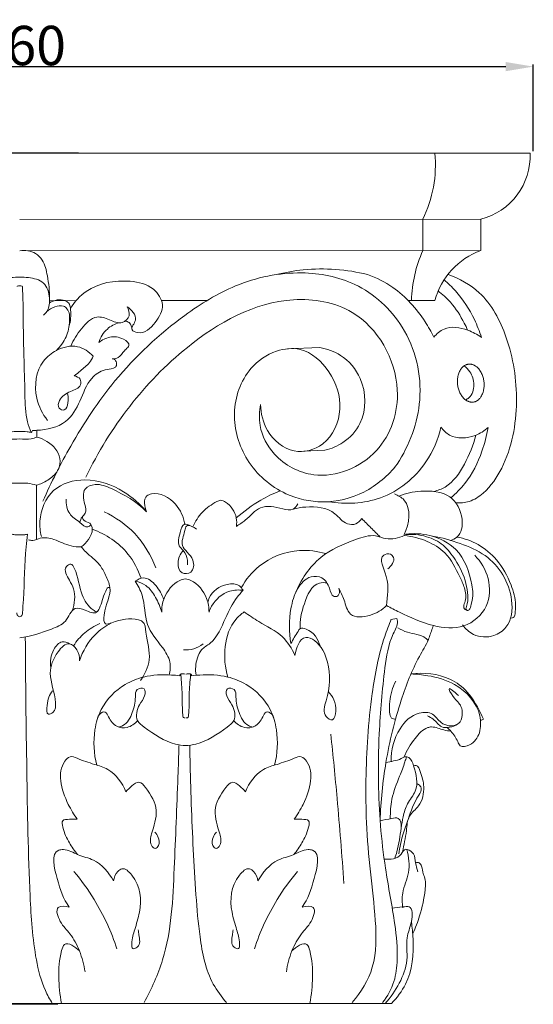
# Model space of a CAD drawing. Units: millimetres. Extents: x 0 to 1100, y 23 to 3561.
# Drawn here: x 758 to 888, y 2889 to 3139 of the extents above; entities that cross this region are included whole.
import ezdxf

# ---------------------------------------------------------------- set-up
doc = ezdxf.new("R2010")
doc.units = ezdxf.units.MM
doc.header["$MEASUREMENT"] = 0
doc.layers.get('0').update_dxf_attribs({"lineweight": 5})
doc.styles.add('Arial', font='arial.ttf')
doc.dimstyles.new('Dimension Style 01', dxfattribs={"dimtxt": 10, "dimasz": 7, "dimexe": 0.5, "dimexo": 0.5, "dimgap": 0.25, "dimtad": 1, "dimtoh": 1, "dimdec": 0, "dimzin": 1, "dimdsep": 46, "dimtxsty": 'Arial', "dimcen": 0.5, "dimazin": 0, "dimtfac": 1, "dimtdec": 4, "dimtix": 1, "dimtmove": 1, "dimatfit": 3, "dimfxl": 1, "dimtolj": 1, "dimtzin": 1, "dimarcsym": 0})

# ---------------------------------------------------------------- blocks, each defined once
blk = doc.blocks.new('*D26')
at = {"color": 0, "lineweight": -2, "transparency": 16777216}
for p, q in [((772.71, 3105.42), (607.19, 3105.42)), ((607.69, 3098.42), (607.69, 2896.23)), ((767.43, 2889.23), (607.19, 2889.23))]:
    blk.add_line(p, q, dxfattribs=at)
at = {"color": 0, "transparency": 16777216}
for points in [[(606.52, 3098.42), (608.85, 3098.42), (607.69, 3105.42)], [(606.52, 2896.23), (608.85, 2896.23), (607.69, 2889.23)]]:
    blk.add_solid(points, dxfattribs=at)
at = {"layer": 'Defpoints', "color": 0, "transparency": 16777216}
for p in [(773.21, 3105.42), (607.69, 2889.23), (767.93, 2889.23)]:
    blk.add_point(p, dxfattribs=at)
at = {"color": 0, "transparency": 16777216, "insert": (602.33, 2997.32), "char_height": 10, "attachment_point": 5, "rotation": 90, "style": 'Arial'}
blk.add_mtext('\\A1;216', dxfattribs=at)
blk = doc.blocks.new('*D27')
at = {"color": 0, "lineweight": -2, "transparency": 16777216}
for p, q in [((628.06, 3105.94), (628.06, 3127.91)), ((635.06, 3127.41), (881.27, 3127.41)), ((888.27, 3105.94), (888.27, 3127.91))]:
    blk.add_line(p, q, dxfattribs=at)
at = {"color": 0, "transparency": 16777216}
for points in [[(635.06, 3128.58), (635.06, 3126.25), (628.06, 3127.41)], [(881.27, 3128.58), (881.27, 3126.25), (888.27, 3127.41)]]:
    blk.add_solid(points, dxfattribs=at)
at = {"layer": 'Defpoints', "color": 0, "transparency": 16777216}
for p in [(888.27, 3127.41), (628.06, 3105.44), (888.27, 3105.44)]:
    blk.add_point(p, dxfattribs=at)
at = {"color": 0, "transparency": 16777216, "insert": (758.17, 3132.77), "char_height": 10, "attachment_point": 5, "style": 'Arial'}
blk.add_mtext('\\A1;260', dxfattribs=at)
blk = doc.blocks.new('KL-012_216_260')
for p, q in [((0, 215.94), (129.71, 216)), ((117.13, 199.21), (0, 199.16)), ((102.42, 199.2), (102.42, 191.26)), ((117.14, 199.2), (117.14, 191.26)), ((0, 191.21), (117.14, 191.26)), ((14.33, 178.52), (7.59, 178.5)), ((47.57, 178.53), (36.03, 178.52)), ((105.49, 178.56), (98.73, 178.54)), ((68.02, 166.29), (76.24, 166.58)), ((4.37, 143.84), (4.35, 145.58)), ((77.57, 140.51), (72.23, 140.26)), ((4.26, 131.61), (4.26, 117.84)), ((94.31, 97.56), (95.86, 97.75)), ((0, 0), (-94.44, 0)), ((0, 0), (94.44, 0))]:
    blk.add_line(p, q)
for centre, radius, start, end in [((74.93, 212.88), 30.7, 333.5436, 5.8221), ((113.11, 215.32), 16.61, 284.0344, 2.3323), ((133.65, 177.48), 34.13, 156.1759, 178.176), ((123.78, 173.48), 18.99, 110.4775, 164.4567)]:
    blk.add_arc(centre, radius, start, end)
for points, knots in [([(7.57, 179.02), (7.64, 180.96), (7.21, 184.28), (6.26, 188.42), (3.73, 191.13), (1.34, 191.41), (0, 191.21)], [0, 0, 0, 0, 3.365577, 5.795226, 7.179662, 9.532039, 9.532039, 9.532039, 9.532039]), ([(5.9, 127.55), (7.99, 132.36), (13.39, 142.98), (24.45, 159.8), (39.07, 173.37), (55.13, 183.41), (70.52, 186.61), (86.42, 183.56), (99.25, 171.96), (103.55, 153.71), (99.04, 141.82), (95.91, 136.97)], [0, 0, 0, 0, 9.078712, 20.63341, 34.721085, 43.301777, 53.215763, 61.198589, 70.538457, 81.528573, 91.544889, 91.544889, 91.544889, 91.544889]), ([(65.2, 185.13), (67.45, 185.7), (75.12, 187.08), (83.08, 186.45), (88.37, 185.15)], [0, 0, 0, 0, 4.027132, 13.479568, 13.479568, 13.479568, 13.479568]), ([(88.37, 185.15), (90.64, 184.33), (96.46, 181.46), (101.84, 175.34), (104.58, 170.59), (105.24, 169.24)], [0, 0, 0, 0, 4.177945, 11.098803, 13.697289, 13.697289, 13.697289, 13.697289]), ([(108.87, 185.19), (111.73, 184.14), (118.49, 180.4), (124.76, 168.33), (127.18, 152.72), (124.59, 138.47), (118.98, 130.22), (114.53, 127.25), (111.9, 127.1), (110.75, 127.22)], [0, 0, 0, 0, 5.286738, 12.883587, 22.520865, 32.486422, 37.07537, 39.472202, 41.471558, 41.471558, 41.471558, 41.471558]), ([(0, 184.45), (-0.74, 184.5), (-2.79, 184.38), (-6.58, 183.52), (-7.81, 179.41), (-7.48, 176.35), (-6.41, 175.16), (-6.06, 174.86)], [0, 0, 0, 0, 1.282175, 3.62955, 6.036983, 7.911746, 8.716563, 8.716563, 8.716563, 8.716563]), ([(0, 184.45), (0.74, 184.5), (2.79, 184.38), (6.58, 183.52), (7.81, 179.41), (7.48, 176.35), (6.41, 175.16), (6.06, 174.86)], [0, 0, 0, 0, 1.282175, 3.62955, 6.036983, 7.911746, 8.716563, 8.716563, 8.716563, 8.716563]), ([(12.88, 176.59), (13.95, 178.23), (17.94, 182.68), (26.35, 184.14), (33.84, 182.43), (37.18, 177.35), (34.58, 172.77), (31.4, 169.65), (27.7, 171.17), (30.62, 174.16), (28.35, 176.17), (27.29, 176.97)], [0, 0, 0, 0, 3.404447, 9.991899, 13.621059, 16.251291, 19.038698, 22.05937, 22.93158, 24.453854, 26.753266, 26.753266, 26.753266, 26.753266]), ([(117.32, 169.19), (116.83, 170.73), (115.16, 174.95), (111.91, 179.95), (108.84, 182.93), (107.81, 183.81)], [0, 0, 0, 0, 2.810259, 7.842993, 10.194408, 10.194408, 10.194408, 10.194408]), ([(-0.63, 182.14), (-0.62, 182.15), (-0.47, 182.31), (-0.2, 182.35), (0, 182.31)], [0, 0, 0, 0, 0.0232102, 0.3824218, 0.3824218, 0.3824218, 0.3824218]), ([(0.63, 182.14), (0.62, 182.15), (0.47, 182.31), (0.2, 182.35), (0, 182.31)], [0, 0, 0, 0, 0.0232102, 0.3824218, 0.3824218, 0.3824218, 0.3824218]), ([(2.89, 145.02), (2.52, 145.89), (1.4, 149.03), (1.35, 155.65), (1.06, 163.63), (0.9, 171.99), (0.88, 177.87), (0.72, 181.31), (0.68, 182.07)], [0, 0, 0, 0, 1.642374, 5.725782, 11.317798, 15.560754, 20.20388, 21.522391, 21.522391, 21.522391, 21.522391]), ([(106.28, 181.04), (107.42, 180.16), (110.07, 177.73), (112.36, 174.12), (113.55, 171.62), (113.81, 171.02)], [0, 0, 0, 0, 2.505414, 6.182196, 7.312636, 7.312636, 7.312636, 7.312636]), ([(12.54, 172.01), (12.99, 173.32), (13.06, 175.32), (12.73, 177.89), (10.63, 179.09), (8.71, 178.66), (7.57, 177.96)], [0, 0, 0, 0, 2.411507, 3.517808, 4.080058, 6.391603, 6.391603, 6.391603, 6.391603]), ([(61.19, 152.15), (60.85, 150.41), (60.67, 145.79), (64.7, 138.09), (76.36, 131.87), (92.56, 138.59), (98.75, 158.13), (88.03, 176.83), (64.32, 180.8), (43.88, 169.26), (27.34, 152.11), (19.85, 140.02), (16.81, 133.65)], [0, 0, 0, 0, 3.085285, 7.789298, 14.300542, 24.156694, 33.596407, 46.76813, 55.571816, 72.644326, 84.753732, 96.99841, 96.99841, 96.99841, 96.99841]), ([(6.81, 175.67), (7.4, 176.25), (8.76, 177.05), (10.87, 177.46), (12.65, 176.04), (12.82, 172.96), (12.03, 169.23), (10.35, 166.86), (9.34, 165.87)], [0, 0, 0, 0, 1.455205, 2.717132, 3.354924, 5.163668, 7.558437, 10.009481, 10.009481, 10.009481, 10.009481]), ([(27.29, 176.97), (27.69, 176.3), (28.29, 174.56), (25.81, 172.24), (22.84, 173.74), (18.97, 175.03), (15.4, 171.27), (13.62, 168.56), (13, 166.94)], [0, 0, 0, 0, 1.350519, 2.75803, 4.69018, 6.5585, 9.402101, 12.403977, 12.403977, 12.403977, 12.403977]), ([(25.23, 172.88), (24.16, 172.57), (21.85, 171.43), (20.52, 169.16), (20.1, 167.88)], [0, 0, 0, 0, 1.93902, 4.283444, 4.283444, 4.283444, 4.283444]), ([(28.56, 171.1), (28.53, 171.76), (28.17, 172.92), (27.14, 173.27), (26.79, 173.32)], [0, 0, 0, 0, 1.146885, 1.764731, 1.764731, 1.764731, 1.764731]), ([(105.24, 169.24), (105.94, 170.1), (108.44, 172.32), (113.36, 171.45), (116.28, 169.96), (117.32, 169.19)], [0, 0, 0, 0, 1.909552, 5.418553, 7.6638, 7.6638, 7.6638, 7.6638]), ([(20.1, 167.88), (20.9, 168.54), (23.05, 169.56), (25.8, 169.31), (28.13, 167.59), (27.34, 166.43), (26.28, 165.61), (25.38, 163.97), (24, 163.73), (23.48, 163.71)], [0, 0, 0, 0, 1.8028, 3.831704, 5.045163, 5.369653, 6.067663, 7.42923, 8.327048, 8.327048, 8.327048, 8.327048]), ([(9.34, 165.87), (8.1, 165.18), (4.32, 162.27), (3.33, 154.54), (5.79, 149.74), (7.08, 148.08)], [0, 0, 0, 0, 2.46025, 7.973971, 11.625965, 11.625965, 11.625965, 11.625965]), ([(9.34, 165.87), (10.96, 166.71), (14.61, 167.63), (17.6, 165.52), (18.66, 164.39)], [0, 0, 0, 0, 3.155667, 5.827605, 5.827605, 5.827605, 5.827605]), ([(95.91, 136.97), (93.65, 134.08), (87.94, 129.15), (77.38, 126.63), (66.2, 129.09), (56.97, 137.23), (53.25, 149.82), (57.03, 160.86), (64.43, 166.04), (72.59, 166.92), (79.48, 160.63), (82.6, 151.07), (78.59, 141.53), (69.06, 139.05), (62.51, 144.74), (61.25, 149.88), (61.19, 152.15)], [0, 0, 0, 0, 6.369274, 12.586054, 18.120202, 25.648418, 32.732289, 39.724994, 44.271354, 47.75315, 53.108132, 58.799577, 64.489926, 68.822364, 73.735088, 77.684359, 77.684359, 77.684359, 77.684359]), ([(76.24, 166.58), (78.09, 166.28), (82.43, 164.73), (88.05, 158.11), (88.19, 148.29), (82.77, 142.44), (79.18, 140.9), (77.57, 140.51)], [0, 0, 0, 0, 3.252113, 7.733213, 14.302221, 18.065628, 20.938254, 20.938254, 20.938254, 20.938254]), ([(23.88, 163.74), (24.13, 163.57), (24.64, 163.03), (24.71, 161.8), (23.37, 161.08), (21.04, 161.06), (17.25, 158.42), (15.55, 153.01), (11.97, 146.75), (6.5, 145.64), (3.59, 145.54), (3.21, 145.55)], [0, 0, 0, 0, 0.526608, 1.259677, 1.710611, 2.962507, 5.280599, 9.023875, 12.698657, 17.11665, 17.770279, 17.770279, 17.770279, 17.770279]), ([(18.66, 164.39), (18.4, 163.82), (17.59, 162.35), (15.67, 160.95), (14.4, 159.83), (13.88, 159.4)], [0, 0, 0, 0, 1.083382, 2.866397, 4.034084, 4.034084, 4.034084, 4.034084]), ([(112.93, 161.96), (113.47, 161.54), (114.78, 160.17), (115.79, 157.2), (114.93, 154.22), (113.57, 153.46), (113.25, 153.33)], [0, 0, 0, 0, 1.196712, 3.21087, 5.240248, 5.838139, 5.838139, 5.838139, 5.838139]), ([(13.88, 159.4), (14.43, 159.3), (15.57, 158.82), (15.62, 156.37), (12.58, 155.42), (10.12, 154), (9.52, 151.14), (11.79, 150.34), (12.31, 152.79), (12.36, 154.07), (12.18, 154.81)], [0, 0, 0, 0, 0.979259, 1.793911, 3.538592, 5.651099, 6.770828, 7.546279, 8.69056, 10.009934, 10.009934, 10.009934, 10.009934]), ([(0, 145.27), (-0.63, 145.29), (-1.6, 145.25), (-2.55, 145.09), (-2.89, 145.02)], [0, 0, 0, 0, 1.085603, 1.677514, 1.677514, 1.677514, 1.677514]), ([(0, 145.27), (0.63, 145.29), (1.6, 145.25), (2.55, 145.09), (2.89, 145.02)], [0, 0, 0, 0, 1.085603, 1.677514, 1.677514, 1.677514, 1.677514]), ([(2.89, 145.02), (2.96, 145.05), (3.15, 145.17), (3.21, 145.41), (3.21, 145.55)], [0, 0, 0, 0, 0.1351685, 0.3761656, 0.3761656, 0.3761656, 0.3761656]), ([(107.04, 146.39), (106.3, 143.26), (103.09, 135.62), (92.63, 127.13), (82.81, 126.72), (78.46, 127.45)], [0, 0, 0, 0, 5.573093, 14.0714, 21.715417, 21.715417, 21.715417, 21.715417]), ([(119.03, 146.32), (118.07, 145.44), (115.13, 143.59), (109.97, 143.26), (107.63, 145.59), (107.04, 146.39)], [0, 0, 0, 0, 2.243471, 6.00158, 7.712208, 7.712208, 7.712208, 7.712208]), ([(109.52, 128.47), (110.84, 129.54), (114.29, 132.94), (117.34, 139.26), (118.68, 144.26), (119.03, 146.32)], [0, 0, 0, 0, 2.950075, 8.301588, 11.912742, 11.912742, 11.912742, 11.912742]), ([(-4.37, 143.84), (-3.91, 143.66), (-2.49, 143.24), (-0.97, 143.25), (0, 143.42)], [0, 0, 0, 0, 0.850624, 2.557169, 2.557169, 2.557169, 2.557169]), ([(4.37, 143.84), (3.91, 143.66), (2.49, 143.24), (0.97, 143.25), (0, 143.42)], [0, 0, 0, 0, 0.850624, 2.557169, 2.557169, 2.557169, 2.557169]), ([(4.26, 131.61), (5.26, 131.9), (7.26, 132.87), (9.72, 134.87), (10.54, 137.84), (9.54, 140.73), (7.2, 142.78), (5.26, 143.61), (4.37, 143.84)], [0, 0, 0, 0, 1.817041, 3.8388, 5.26001, 6.866817, 8.865322, 10.471684, 10.471684, 10.471684, 10.471684]), ([(115.87, 144.34), (115.3, 141.77), (113.27, 137.05), (109.66, 131.52), (106.21, 130.3), (105.21, 130.06)], [0, 0, 0, 0, 4.559541, 8.957326, 10.742027, 10.742027, 10.742027, 10.742027]), ([(32.22, 124.91), (30.59, 126.89), (25.98, 130.87), (17.35, 134.01), (7.69, 131.3), (4.76, 124.02), (5.2, 119.89), (5.51, 118.64)], [0, 0, 0, 0, 4.443815, 10.392083, 15.260553, 20.179829, 22.419302, 22.419302, 22.419302, 22.419302]), ([(0, 132.12), (-0.68, 132.19), (-2.13, 132.19), (-3.54, 131.86), (-4.26, 131.61)], [0, 0, 0, 0, 1.180708, 2.494789, 2.494789, 2.494789, 2.494789]), ([(0, 132.12), (0.68, 132.19), (2.13, 132.19), (3.54, 131.86), (4.26, 131.61)], [0, 0, 0, 0, 1.180708, 2.494789, 2.494789, 2.494789, 2.494789]), ([(15.29, 122.17), (15.41, 122.65), (15.68, 123.56), (17.07, 124.72), (16.37, 127.34), (15.68, 130.82), (19.81, 132.29), (25.32, 129.96), (29.75, 127.46), (32.22, 124.91)], [0, 0, 0, 0, 0.866115, 1.598485, 2.878336, 5.135719, 6.752479, 9.209527, 15.366936, 15.366936, 15.366936, 15.366936]), ([(55.03, 123.32), (56.95, 125.01), (60.48, 127.58), (64.37, 129.49), (66.01, 130.16)], [0, 0, 0, 0, 4.429982, 7.502089, 7.502089, 7.502089, 7.502089]), ([(96.39, 128.86), (98.13, 129.57), (102.39, 130.46), (109.66, 129.88), (112.98, 123.8), (112.18, 118.74), (110.04, 117.8), (109.44, 117.63)], [0, 0, 0, 0, 3.253599, 7.615988, 11.328206, 14.066131, 15.145263, 15.145263, 15.145263, 15.145263]), ([(11.78, 128.11), (11.75, 126.84), (12.23, 124.1), (14.97, 122.67), (16.86, 120.58), (17.89, 121.32), (18.13, 121.56)], [0, 0, 0, 0, 2.197017, 4.182531, 5.506603, 6.084797, 6.084797, 6.084797, 6.084797]), ([(41.97, 121.72), (41.64, 123.56), (39.97, 127.4), (35.29, 130.12), (31.26, 128.7), (31.67, 126.13), (32.22, 124.91)], [0, 0, 0, 0, 3.231679, 7.085816, 7.79312, 10.115782, 10.115782, 10.115782, 10.115782]), ([(44.03, 121.05), (44.61, 122.42), (46.26, 125.06), (48.98, 126.94), (51.16, 128), (53.47, 126.77), (55.17, 124.27), (55.16, 121.88), (55.05, 121.17)], [0, 0, 0, 0, 2.571578, 5.207442, 5.779274, 6.553118, 9.358418, 10.599813, 10.599813, 10.599813, 10.599813]), ([(95.2, 129.42), (96.09, 129.07), (99.8, 127.12), (98.95, 121.77), (97.72, 119.11)], [0, 0, 0, 0, 1.665074, 6.742799, 6.742799, 6.742799, 6.742799]), ([(55.05, 121.17), (55.82, 121.68), (58, 123.02), (61.04, 126.94), (65.75, 125.96), (69.36, 125), (70.41, 126.35), (70.68, 126.88)], [0, 0, 0, 0, 1.605019, 4.475697, 7.731622, 9.268144, 10.30866, 10.30866, 10.30866, 10.30866]), ([(69.47, 125.55), (70.51, 125.85), (74.05, 126.41), (79.61, 125.83), (82.42, 121.65), (85.47, 121.55), (86.54, 122.59), (86.91, 123.14)], [0, 0, 0, 0, 1.878517, 6.276123, 8.62168, 9.866982, 11.014426, 11.014426, 11.014426, 11.014426]), ([(15.64, 115.96), (16.35, 116.46), (17.57, 117.8), (18.79, 120.01), (17.98, 122.24), (16.31, 122.4), (15.94, 123.27), (15.85, 123.56)], [0, 0, 0, 0, 1.510603, 3.13559, 4.082534, 5.065902, 5.588365, 5.588365, 5.588365, 5.588365]), ([(21.45, 124.85), (24.33, 123.51), (29.9, 119.67), (33.37, 113.84), (34.57, 110.66)], [0, 0, 0, 0, 5.506144, 11.399852, 11.399852, 11.399852, 11.399852]), ([(86.91, 123.14), (87.69, 122.37), (89.26, 120.81), (90.84, 119.24), (91.63, 118.45)], [0, 0, 0, 0, 1.90447, 3.848414, 3.848414, 3.848414, 3.848414]), ([(30.83, 107.99), (30.07, 110.2), (27.25, 115.66), (21.9, 119.18), (18.45, 120.46)], [0, 0, 0, 0, 4.040832, 10.421826, 10.421826, 10.421826, 10.421826]), ([(43.42, 121.31), (42.96, 121.59), (41.36, 122.18), (40.7, 119.12), (39.88, 116.64), (41.87, 114.8), (42.71, 113.13), (42.66, 111.83), (42.6, 111.45)], [0, 0, 0, 0, 0.93099, 2.270411, 4.249064, 5.135923, 6.69099, 7.349286, 7.349286, 7.349286, 7.349286]), ([(41.51, 115.04), (40.78, 114.18), (39.89, 112.27), (40.73, 108.91), (44.21, 109.27), (44.52, 113.55), (40.32, 115.85), (41.82, 119.1), (42.29, 122.05), (44.22, 121.04), (44.9, 120.48)], [0, 0, 0, 0, 1.961105, 3.535101, 4.795146, 6.551351, 9.215769, 11.40068, 12.122673, 13.645501, 13.645501, 13.645501, 13.645501]), ([(0, 119.03), (-0.34, 119), (-1, 119), (-1.65, 119.12), (-1.95, 119.19)], [0, 0, 0, 0, 0.59722, 1.137033, 1.137033, 1.137033, 1.137033]), ([(0, 119.03), (0.34, 119), (1, 119), (1.65, 119.12), (1.95, 119.19)], [0, 0, 0, 0, 0.59722, 1.137033, 1.137033, 1.137033, 1.137033]), ([(1.95, 119.19), (1.83, 118.13), (1.23, 112.62), (1.22, 105.95), (0.78, 100.37), (0.69, 99.25)], [0, 0, 0, 0, 1.856021, 9.599016, 11.551197, 11.551197, 11.551197, 11.551197]), ([(2.2, 117.74), (2.56, 117.65), (3.62, 117.48), (5.66, 118.57), (9.2, 117.95), (12.31, 116.12), (14.78, 115.97), (15.64, 115.96)], [0, 0, 0, 0, 0.651206, 1.795863, 3.811022, 6.509604, 8.001583, 8.001583, 8.001583, 8.001583]), ([(97.7, 118.82), (96.26, 118.21), (93.65, 117.55), (89.69, 119.34), (83.72, 117.29), (75.56, 113.95), (71.41, 107.55), (70, 104.06)], [0, 0, 0, 0, 2.708195, 4.290072, 7.237177, 13.016469, 19.545604, 19.545604, 19.545604, 19.545604]), ([(97.7, 118.82), (99.69, 118.65), (103.4, 117.69), (108.91, 114.47), (111.2, 109.57), (113.2, 105.55), (113.54, 102.78), (112.76, 101.12), (112.93, 100.05), (113.57, 99.84), (113.9, 99.82)], [0, 0, 0, 0, 3.469284, 6.567242, 10.705159, 12.475755, 14.425871, 15.228033, 15.585314, 16.165551, 16.165551, 16.165551, 16.165551]), ([(98.08, 119.19), (100.11, 119.45), (104.73, 119.22), (112.22, 115.51), (114.54, 108.83), (115.24, 104.06), (114.9, 102.01), (114.57, 100.56), (114.13, 99.86), (113.63, 99.73), (113.27, 100.26), (113.86, 101.54), (113.9, 103.72), (113.31, 107.9), (111.1, 112.27), (107.83, 116.65), (103.21, 118.97), (99.71, 119.25), (97.87, 119.05)], [0, 0, 0, 0, 3.54344, 7.898605, 13.590587, 14.853671, 16.234301, 17.181485, 17.389326, 17.654508, 17.912886, 18.299612, 19.938274, 21.688602, 25.556514, 28.296663, 31.015747, 34.226291, 34.226291, 34.226291, 34.226291]), ([(104.9, 118.73), (107.28, 118.31), (111.87, 116.97), (120.44, 113.41), (125.81, 104.84), (124.85, 95.99), (120.17, 92.8), (115.55, 93.08), (113.26, 95.15), (112.53, 96.13)], [0, 0, 0, 0, 4.192556, 8.269033, 15.877059, 19.942334, 22.097037, 25.077589, 27.20013, 27.20013, 27.20013, 27.20013]), ([(111.11, 118.46), (112.97, 118.12), (116.76, 116.82), (121.75, 112.6), (124.78, 107.08), (126.17, 102.17), (125.91, 99.53), (125.79, 98.23), (125.29, 97.91), (125, 97.82)], [0, 0, 0, 0, 3.271747, 6.800086, 11.06616, 14.070153, 15.382249, 15.72348, 16.254428, 16.254428, 16.254428, 16.254428]), ([(15.64, 115.96), (16.02, 115.53), (17.45, 113.91), (20.17, 112.07), (21.83, 108.78), (23.86, 104.38), (21.4, 101.07), (21.27, 95.91), (25.44, 97.51), (28.18, 98.06), (31.87, 96.94), (32.1, 92.56), (33.78, 87.77), (31.78, 83.58), (30.72, 82.01)], [0, 0, 0, 0, 0.990427, 3.750796, 5.489174, 7.391088, 11.581746, 12.877386, 13.805732, 17.748975, 18.360009, 20.05574, 24.1448, 27.422753, 27.422753, 27.422753, 27.422753]), ([(56.31, 105.58), (57.46, 107.64), (61.32, 112.49), (69.65, 115.67), (75.64, 114.88), (77.79, 114.25)], [0, 0, 0, 0, 4.083072, 10.484838, 14.360861, 14.360861, 14.360861, 14.360861]), ([(93.52, 110.4), (94.37, 111.07), (95.71, 112.75), (94.1, 114.43), (90.74, 113.59), (94.41, 107.26), (93.32, 103.52), (93.2, 101.05)], [0, 0, 0, 0, 1.880153, 2.52876, 3.496402, 6.611236, 10.908293, 10.908293, 10.908293, 10.908293]), ([(115.61, 113.86), (117.18, 112.21), (119.66, 108.08), (119.46, 100.32), (113.04, 94.81), (104.4, 95.66), (98.17, 98.55), (94.28, 100.47), (93.2, 101.05)], [0, 0, 0, 0, 3.945925, 8.006021, 12.394865, 16.83988, 22.212723, 24.344045, 24.344045, 24.344045, 24.344045]), ([(19.6, 99.42), (19.28, 99.58), (17.58, 100.51), (14.99, 104.5), (15.04, 108.51), (13.13, 111.97), (10.81, 110.48), (12.54, 107.71), (14.29, 104.51), (13.99, 101.47), (13.33, 99.74)], [0, 0, 0, 0, 0.621269, 3.351174, 7.477645, 8.226694, 8.962685, 11.018259, 12.435554, 15.653951, 15.653951, 15.653951, 15.653951]), ([(29.36, 107.22), (29.96, 107.68), (31.96, 108.71), (34.91, 106.06), (36.2, 103.89), (36.58, 102.57)], [0, 0, 0, 0, 1.303835, 3.417146, 5.799347, 5.799347, 5.799347, 5.799347]), ([(36.08, 99.38), (36.07, 100.55), (36.59, 103.74), (39.18, 107.04), (41.62, 107.76), (42.09, 107.85)], [0, 0, 0, 0, 2.020247, 5.560851, 6.389647, 6.389647, 6.389647, 6.389647]), ([(48.1, 99.38), (48.1, 100.55), (47.59, 103.74), (45, 107.04), (42.56, 107.76), (42.09, 107.85)], [0, 0, 0, 0, 2.020247, 5.560851, 6.389647, 6.389647, 6.389647, 6.389647]), ([(81.09, 105.51), (81.29, 105.03), (81.38, 104.14), (80.64, 103.29), (79.19, 103.36), (78.71, 105.9), (77.22, 108.41), (73.21, 108.7), (70.1, 105.2), (68.46, 99.18), (68.36, 94.31), (68.91, 91.4)], [0, 0, 0, 0, 0.895155, 1.360495, 1.75535, 3.126722, 5.012499, 6.582462, 9.239896, 12.293863, 17.426995, 17.426995, 17.426995, 17.426995]), ([(22.94, 105.47), (22.88, 105.55), (22.46, 105.99), (20.99, 103.12), (20.94, 101.53), (19.27, 98.6), (16.75, 100.04), (13.33, 100.95), (11.99, 96.51), (6.68, 94.62), (2.81, 93.19), (0.06, 92.89)], [0, 0, 0, 0, 0.169577, 0.914485, 3.594992, 4.32559, 6.003398, 7.515754, 9.836048, 12.18688, 16.992663, 16.992663, 16.992663, 16.992663]), ([(36.08, 99.38), (35.74, 100.7), (34.66, 103.13), (32.53, 106.24), (30.31, 107.04), (29.36, 107.22)], [0, 0, 0, 0, 2.359635, 4.60317, 6.2703, 6.2703, 6.2703, 6.2703]), ([(29.36, 107.22), (30.04, 106.12), (31.95, 102.73), (31.47, 96.09), (35.81, 91.29), (38.49, 87.1), (38.26, 84.5), (37.99, 83.44)], [0, 0, 0, 0, 2.242894, 6.620664, 10.673776, 13.06896, 14.95967, 14.95967, 14.95967, 14.95967]), ([(56.74, 104.94), (56.51, 105.36), (55.54, 106.64), (51.69, 106.7), (48.59, 104.48), (47.88, 102.28), (47.79, 101.9)], [0, 0, 0, 0, 0.835167, 2.621989, 5.941717, 6.606602, 6.606602, 6.606602, 6.606602]), ([(56.74, 104.94), (55.63, 105.09), (52.39, 104.99), (49.29, 102.24), (48.27, 99.91), (48.1, 99.38)], [0, 0, 0, 0, 1.953702, 5.415118, 6.369972, 6.369972, 6.369972, 6.369972]), ([(78.06, 106.81), (77.44, 106.9), (74.45, 107.02), (72.01, 101.3), (71.15, 97.32), (71.24, 95.16)], [0, 0, 0, 0, 1.082554, 4.84911, 8.588186, 8.588186, 8.588186, 8.588186]), ([(93.2, 101.05), (92.07, 99.94), (89.36, 98.29), (83.55, 97.75), (82.62, 102.44), (81.52, 104.49), (81.09, 105.51)], [0, 0, 0, 0, 2.755807, 5.664513, 7.938817, 9.855899, 9.855899, 9.855899, 9.855899]), ([(44.8, 83.35), (44.57, 84.81), (44.76, 87.1), (46.07, 90.12), (49.98, 92.12), (51.99, 97.58), (54.4, 102.23), (56.22, 104.38), (56.74, 104.94)], [0, 0, 0, 0, 2.572636, 3.871615, 5.492717, 9.805346, 13.324914, 14.651236, 14.651236, 14.651236, 14.651236]), ([(-0.69, 99.25), (-0.71, 99.06), (-0.68, 98.57), (-0.25, 98.28), (0, 98.19)], [0, 0, 0, 0, 0.3280199, 0.7835713, 0.7835713, 0.7835713, 0.7835713]), ([(0.69, 99.25), (0.71, 99.06), (0.68, 98.57), (0.25, 98.28), (0, 98.19)], [0, 0, 0, 0, 0.3280199, 0.7835713, 0.7835713, 0.7835713, 0.7835713]), ([(57.03, 99.44), (56.29, 98.89), (51.79, 95.02), (51.5, 87.66), (52.86, 82.91)], [0, 0, 0, 0, 1.596553, 10.168984, 10.168984, 10.168984, 10.168984]), ([(69.93, 88.4), (69.14, 90.12), (66.81, 93.93), (61.4, 96.38), (58.26, 98.62), (57.03, 99.44)], [0, 0, 0, 0, 3.275529, 7.420543, 9.985812, 9.985812, 9.985812, 9.985812]), ([(84.49, 0.23), (86.73, 2.84), (90.78, 9.44), (90.55, 21.33), (89.03, 33.43), (87.99, 45.34), (87.88, 60.46), (88.82, 76.35), (91.5, 90.06), (93.81, 96.17), (94.41, 97.62)], [0, 0, 0, 0, 5.970727, 12.825357, 20.020305, 27.266048, 33.493922, 46.243603, 54.819832, 57.550265, 57.550265, 57.550265, 57.550265]), ([(95.86, 97.75), (95.92, 97.54), (96.2, 96.19), (93.75, 92.19), (92.36, 82.66), (91.27, 69.97), (90.95, 52.97), (92.22, 36.71), (95.22, 21.9), (96.22, 12.24), (95.4, 5.32), (93.46, 1.83), (92.22, 0.23)], [0, 0, 0, 0, 0.38386, 2.353305, 7.488722, 17.194963, 24.345817, 36.982563, 45.355248, 50.54018, 53.766304, 57.273285, 57.273285, 57.273285, 57.273285]), ([(20.38, 96.47), (18.99, 95.89), (16.4, 94.35), (14.45, 92.06), (13.67, 90.84)], [0, 0, 0, 0, 2.610418, 5.119553, 5.119553, 5.119553, 5.119553]), ([(23.25, 96.66), (21.78, 95.88), (18.25, 93.37), (16.01, 89.51), (15.19, 87.04)], [0, 0, 0, 0, 2.877877, 7.38909, 7.38909, 7.38909, 7.38909]), ([(68.91, 91.4), (69.41, 92.49), (70.24, 93.63), (71.31, 95.52), (74.44, 94.79), (75.85, 92.58), (76.32, 90.8)], [0, 0, 0, 0, 2.082665, 2.558767, 3.473818, 6.664431, 6.664431, 6.664431, 6.664431]), ([(91.57, 46.39), (91.74, 51.36), (92.78, 61.75), (96.21, 75.78), (100.22, 86.14), (103.75, 91.81), (104.59, 94.59), (105.05, 95.75), (105.14, 95.97)], [0, 0, 0, 0, 8.618874, 18.042842, 24.960699, 27.786659, 29.556329, 29.96267, 29.96267, 29.96267, 29.96267]), ([(103.73, 92.21), (103.55, 92.42), (102.21, 93.81), (99.04, 93.74), (96.85, 95), (96.05, 95.43)], [0, 0, 0, 0, 0.476415, 3.28997, 4.862433, 4.862433, 4.862433, 4.862433]), ([(1.43, 93.09), (1.47, 81.81), (1.79, 59.87), (2.22, 32.52), (3.41, 13.74), (5.71, 4.54), (7.63, 1.05), (8.29, 0)], [0, 0, 0, 0, 19.558066, 38.045632, 47.43313, 52.152767, 54.301364, 54.301364, 54.301364, 54.301364]), ([(78.39, 79.27), (79.6, 77.95), (80.74, 75.77), (79.91, 71.4), (76.68, 73.32), (78.78, 79.07), (79.07, 85.57), (76.44, 91.59), (71.53, 93.93), (70.16, 90.16), (69.93, 88.4)], [0, 0, 0, 0, 3.108967, 4.464549, 5.490087, 7.821479, 13.481199, 17.184552, 18.526597, 21.613875, 21.613875, 21.613875, 21.613875]), ([(15.19, 87.04), (15.24, 88.01), (14.89, 89.77), (12.31, 92.27), (8.85, 88.63), (6.89, 83.32), (9.31, 78.27), (9.11, 74.11), (6.73, 73.01), (6.93, 76.79), (7.53, 78.37), (8.33, 79.43)], [0, 0, 0, 0, 1.678584, 3.06888, 5.100643, 8.464172, 12.857665, 14.342231, 15.017419, 16.316047, 18.61702, 18.61702, 18.61702, 18.61702]), ([(12.65, 91.38), (12.11, 91.68), (10.37, 92.27), (8, 89.39), (7.66, 86.83), (7.91, 85.31)], [0, 0, 0, 0, 1.083376, 2.770181, 5.444776, 5.444776, 5.444776, 5.444776]), ([(46.59, 91.31), (45.89, 90.77), (44.28, 89.91), (42.46, 89.75), (41.58, 89.82)], [0, 0, 0, 0, 1.544245, 3.081253, 3.081253, 3.081253, 3.081253]), ([(19.58, 60.54), (18.82, 63.45), (18.57, 68.38), (20.72, 75.93), (25.52, 80.78), (32.09, 83.41), (36.92, 83.58), (39.97, 83.32), (40.66, 83.23)], [0, 0, 0, 0, 5.205679, 8.289972, 13.406955, 16.306867, 20.424065, 21.625389, 21.625389, 21.625389, 21.625389]), ([(40.66, 83.23), (40.68, 83.31), (40.74, 83.43), (40.76, 83.7), (40.98, 83.61), (40.95, 82.61), (41.31, 80.13), (41.29, 76.68), (41.35, 73.92), (41.48, 72.9), (41.51, 72.71)], [0, 0, 0, 0, 0.146297, 0.26459, 0.33608, 0.459127, 1.85514, 4.869205, 6.324588, 6.649344, 6.649344, 6.649344, 6.649344]), ([(40.81, 83.66), (40.93, 83.69), (41.33, 83.78), (41.76, 83.74), (42.04, 83.66)], [0, 0, 0, 0, 0.2111611, 0.7147338, 0.7147338, 0.7147338, 0.7147338]), ([(43.54, 83.66), (43.42, 83.69), (43.02, 83.78), (42.59, 83.74), (42.31, 83.66)], [0, 0, 0, 0, 0.2111611, 0.7147338, 0.7147338, 0.7147338, 0.7147338]), ([(43.69, 83.23), (43.67, 83.31), (43.61, 83.43), (43.59, 83.7), (43.37, 83.61), (43.4, 82.61), (43.04, 80.13), (43.06, 76.68), (43, 73.92), (42.86, 72.9), (42.84, 72.71)], [0, 0, 0, 0, 0.146297, 0.26459, 0.33608, 0.459127, 1.85514, 4.869205, 6.324588, 6.649344, 6.649344, 6.649344, 6.649344]), ([(64.77, 60.54), (65.53, 63.45), (65.78, 68.38), (63.63, 75.93), (58.83, 80.78), (52.26, 83.41), (47.43, 83.58), (44.38, 83.32), (43.69, 83.23)], [0, 0, 0, 0, 5.205679, 8.289972, 13.406955, 16.306867, 20.424065, 21.625389, 21.625389, 21.625389, 21.625389]), ([(99.42, 83.68), (102.72, 84.16), (108.23, 83.57), (114.52, 78.96), (116.58, 74.82), (117.75, 72.41), (117.86, 72.19)], [0, 0, 0, 0, 5.772912, 8.934164, 13.152475, 13.586641, 13.586641, 13.586641, 13.586641]), ([(108.61, 70.07), (108.95, 69.78), (110.04, 68.73), (111.05, 67.2), (111.94, 64.87), (115.2, 65.66), (117.2, 68.75), (117.25, 75.23), (111.68, 81.28), (104.67, 83.24), (100.86, 83.65), (99.42, 83.68)], [0, 0, 0, 0, 0.768852, 2.599017, 3.284703, 4.687879, 6.982365, 9.467528, 15.357068, 19.497604, 21.981841, 21.981841, 21.981841, 21.981841]), ([(25.07, 70.21), (25.46, 70.29), (27.19, 70.82), (28.84, 73.93), (29.48, 76.97), (29.35, 79.94), (32.06, 80.37), (31.84, 77.6), (30.03, 75.77), (29.13, 72.04), (33.54, 68.79), (37.39, 66.09), (41.31, 65.55), (42.19, 65.49)], [0, 0, 0, 0, 0.69755, 3.043135, 5.379618, 6.494738, 7.488153, 8.505241, 10.020991, 12.358233, 13.724621, 18.950565, 20.481598, 20.481598, 20.481598, 20.481598]), ([(59.28, 70.21), (58.89, 70.29), (57.16, 70.82), (55.51, 73.93), (54.87, 76.97), (55, 79.94), (52.29, 80.37), (52.51, 77.6), (54.32, 75.77), (55.22, 72.04), (50.81, 68.79), (46.96, 66.09), (43.04, 65.55), (42.16, 65.49)], [0, 0, 0, 0, 0.69755, 3.043135, 5.379618, 6.494738, 7.488153, 8.505241, 10.020991, 12.358233, 13.724621, 18.950565, 20.481598, 20.481598, 20.481598, 20.481598]), ([(95.53, 81.88), (94.73, 80.26), (93.95, 77.52), (93.88, 74.45), (94.16, 72.39), (95.15, 72.21), (95.49, 72.21)], [0, 0, 0, 0, 3.13445, 4.698562, 5.613054, 6.20127, 6.20127, 6.20127, 6.20127]), ([(94.4, 61.47), (94.31, 64.33), (95.61, 69.42), (100.26, 74.08), (105.12, 74.01), (106.67, 71.29), (109.14, 70.32), (112.57, 70.84), (112.71, 75.76), (110.46, 77.04), (108.49, 80.69), (110.47, 79.08), (111.09, 78.6), (111.46, 78.24)], [0, 0, 0, 0, 4.969926, 8.623864, 10.562667, 12.336151, 13.551489, 15.047658, 17.526617, 19.382907, 20.688906, 21.458532, 22.345343, 22.345343, 22.345343, 22.345343]), ([(19.81, 72.45), (19.97, 73.09), (20.53, 74.06), (22.04, 74.03), (22.81, 72.17), (24.24, 70.11), (27.57, 69.8), (29.27, 71.05), (29.95, 71.87)], [0, 0, 0, 0, 1.140288, 1.513663, 2.369251, 4.193401, 5.720996, 7.569085, 7.569085, 7.569085, 7.569085]), ([(41.51, 72.71), (41.58, 72.64), (41.75, 72.51), (41.96, 72.5), (42.06, 72.51)], [0, 0, 0, 0, 0.1778429, 0.3491761, 0.3491761, 0.3491761, 0.3491761]), ([(42.87, 72.71), (42.8, 72.64), (42.63, 72.51), (42.42, 72.5), (42.32, 72.51)], [0, 0, 0, 0, 0.1778429, 0.3491761, 0.3491761, 0.3491761, 0.3491761]), ([(64.54, 72.45), (64.38, 73.09), (63.82, 74.06), (62.31, 74.03), (61.54, 72.17), (60.1, 70.11), (56.78, 69.8), (55.08, 71.05), (54.4, 71.87)], [0, 0, 0, 0, 1.140288, 1.513663, 2.369251, 4.193401, 5.720996, 7.569085, 7.569085, 7.569085, 7.569085]), ([(103.61, 73.07), (104.11, 72.81), (105.48, 72.1), (107.23, 69.39), (110.07, 70.26), (111.24, 70.92)], [0, 0, 0, 0, 0.981912, 2.661171, 4.997495, 4.997495, 4.997495, 4.997495]), ([(97.64, 62.53), (98.29, 64.27), (100.08, 66.95), (102.58, 69.91), (105.41, 70.42), (107.31, 69.43), (108.97, 69.24), (109.57, 69.15)], [0, 0, 0, 0, 3.223916, 5.650834, 6.235063, 8.082557, 9.13473, 9.13473, 9.13473, 9.13473]), ([(117.86, 72.19), (117.75, 72.11), (117.51, 71.99), (117.23, 71.96), (117.08, 71.98)], [0, 0, 0, 0, 0.2163222, 0.4707222, 0.4707222, 0.4707222, 0.4707222]), ([(79.04, 68.38), (79.63, 62.95), (80.87, 50.33), (81.88, 37.68), (82.37, 30.49)], [0, 0, 0, 0, 9.482839, 21.988172, 21.988172, 21.988172, 21.988172]), ([(31.61, 0.23), (33.5, 3.69), (38.43, 14.53), (39.25, 34.38), (40.06, 52.47), (40.38, 62.86), (40.45, 65.48)], [0, 0, 0, 0, 6.838702, 20.385417, 33.846639, 38.395362, 38.395362, 38.395362, 38.395362]), ([(43.22, 65.59), (43.3, 60.6), (43.63, 47.92), (44.42, 31.65), (45.67, 16.37), (47.59, 6.63), (51.26, 1.67), (52.53, 0.23)], [0, 0, 0, 0, 8.6635, 22.005944, 28.172408, 35.384538, 38.712917, 38.712917, 38.712917, 38.712917]), ([(14.63, 46.77), (13.76, 47.96), (11.96, 51.06), (10.03, 56.07), (10.5, 60.62), (12.74, 63.05), (15.58, 61.83), (18.59, 60.81), (23.73, 59.36), (26.07, 56.03), (26.97, 53.78)], [0, 0, 0, 0, 2.560278, 6.202267, 9.110491, 10.148164, 11.188022, 13.879651, 16.007316, 20.201003, 20.201003, 20.201003, 20.201003]), ([(69.72, 46.77), (70.59, 47.96), (72.39, 51.06), (74.32, 56.07), (73.85, 60.62), (71.6, 63.05), (68.77, 61.83), (65.76, 60.81), (60.61, 59.36), (58.28, 56.03), (57.38, 53.78)], [0, 0, 0, 0, 2.560278, 6.202267, 9.110491, 10.148164, 11.188022, 13.879651, 16.007316, 20.201003, 20.201003, 20.201003, 20.201003]), ([(93.06, 61.23), (94.37, 61.49), (96.15, 61.63), (98.04, 62.82), (99.47, 62.19), (100.62, 59.04), (101.57, 54.51), (98.35, 50.9), (97.39, 47.61), (96.75, 43.5), (96.31, 39.91), (95.49, 37.4), (95.3, 36.84)], [0, 0, 0, 0, 2.308263, 3.154382, 3.482523, 4.858463, 8.583438, 10.788422, 12.78608, 14.468736, 17.998603, 19.031091, 19.031091, 19.031091, 19.031091]), ([(98.27, 62.64), (98.15, 62.21), (97.65, 60.55), (96.25, 57.02), (94.39, 52.33), (94.14, 48.56), (94.17, 46.91)], [0, 0, 0, 0, 0.780775, 3.003707, 6.594549, 9.458958, 9.458958, 9.458958, 9.458958]), ([(97.3, 38.49), (97.59, 40.29), (98.38, 43.2), (98.45, 47.8), (102.14, 50.25), (103, 54.87), (102.14, 58.03), (101.19, 60.54), (100.3, 60.44), (100.09, 60.39)], [0, 0, 0, 0, 3.157479, 5.356373, 7.370383, 10.252746, 12.58361, 13.631963, 13.998133, 13.998133, 13.998133, 13.998133]), ([(26.97, 53.78), (27.42, 54.33), (28.41, 55.15), (30.39, 56.8), (33.1, 53.5), (35.56, 49.29), (33.77, 44.12), (32.91, 40.76), (34.38, 38.99), (35.71, 40.4), (35.37, 42.1), (34.71, 43.15), (34.33, 43.53)], [0, 0, 0, 0, 1.234386, 2.403235, 3.624977, 7.375007, 10.864089, 12.516608, 13.233758, 13.885659, 15.085695, 16.00974, 16.00974, 16.00974, 16.00974]), ([(57.38, 53.78), (56.93, 54.33), (55.94, 55.15), (53.96, 56.8), (51.25, 53.5), (48.79, 49.29), (50.58, 44.12), (51.44, 40.76), (49.96, 38.99), (48.64, 40.4), (48.98, 42.1), (49.64, 43.15), (50.01, 43.53)], [0, 0, 0, 0, 1.234386, 2.403235, 3.624977, 7.375007, 10.864089, 12.516608, 13.233758, 13.885659, 15.085695, 16.00974, 16.00974, 16.00974, 16.00974]), ([(100.9, 55.85), (101.23, 55.72), (101.69, 55.4), (102.27, 54.3), (100.3, 51.37), (99, 47.62), (97.18, 42.6), (96.58, 39.65), (96.33, 38.02)], [0, 0, 0, 0, 0.60885, 0.936635, 2.036602, 5.928788, 8.310595, 11.159626, 11.159626, 11.159626, 11.159626]), ([(14.72, 37.83), (13.93, 38.75), (12.39, 41.03), (11.12, 43.59), (10.52, 46.81), (12.87, 46.73), (13.98, 46.84), (14.63, 46.77)], [0, 0, 0, 0, 2.100787, 4.593606, 5.548243, 6.564018, 7.701458, 7.701458, 7.701458, 7.701458]), ([(69.63, 37.83), (70.42, 38.75), (71.95, 41.03), (73.23, 43.59), (73.83, 46.81), (71.48, 46.73), (70.37, 46.84), (69.72, 46.77)], [0, 0, 0, 0, 2.100787, 4.593606, 5.548243, 6.564018, 7.701458, 7.701458, 7.701458, 7.701458]), ([(96.95, 44.71), (96.99, 45.52), (96.68, 47.45), (93.96, 46.81), (92.53, 46.7), (91.57, 46.39)], [0, 0, 0, 0, 1.4021, 2.347826, 4.094078, 4.094078, 4.094078, 4.094078]), ([(12.57, 24.49), (11.07, 26.62), (9.73, 30.57), (7.68, 38.69), (12.1, 39.28), (14.8, 37.49), (19.95, 36.52), (22.65, 33.24), (23.85, 31.1)], [0, 0, 0, 0, 4.521713, 8.69395, 9.377913, 11.661881, 14.057116, 18.313218, 18.313218, 18.313218, 18.313218]), ([(71.78, 24.49), (73.28, 26.62), (74.62, 30.57), (76.66, 38.69), (72.25, 39.28), (69.55, 37.49), (64.4, 36.52), (61.7, 33.24), (60.5, 31.1)], [0, 0, 0, 0, 4.521713, 8.69395, 9.377913, 11.661881, 14.057116, 18.313218, 18.313218, 18.313218, 18.313218]), ([(101.16, 33.43), (100.97, 34.2), (100.47, 35.66), (100.46, 38.09), (98.98, 38.98), (97.62, 39.28), (96.62, 36.54), (94.11, 36.6), (92.61, 36.67)], [0, 0, 0, 0, 1.372655, 2.725447, 3.852517, 4.052667, 5.032359, 7.631117, 7.631117, 7.631117, 7.631117]), ([(98.39, 39.1), (98.86, 37.2), (99.43, 33.28), (97, 28.66), (97.17, 25.54), (97.31, 24.3)], [0, 0, 0, 0, 3.397431, 6.522946, 8.689994, 8.689994, 8.689994, 8.689994]), ([(99.88, 17.74), (100.56, 19.2), (101.96, 22.84), (102.98, 27.64), (103.23, 31.41), (102.32, 33.26), (102.34, 34.55), (101.64, 35.86), (100.89, 35.82), (100.59, 35.74)], [0, 0, 0, 0, 2.788557, 6.721887, 8.583611, 9.078548, 10.240268, 10.829342, 11.356071, 11.356071, 11.356071, 11.356071]), ([(13.78, 33.5), (15.66, 31.27), (20.11, 25.15), (23.28, 18.21), (24.72, 13.83)], [0, 0, 0, 0, 5.06834, 13.069856, 13.069856, 13.069856, 13.069856]), ([(23.85, 31.1), (23.93, 31.98), (24.44, 33.25), (26.46, 34.76), (30.72, 30.66), (31.08, 24.85), (29.28, 18.9), (28.44, 16.28), (28.49, 13.53), (30.89, 14.62), (30.34, 16.84), (30.2, 18.26), (30.09, 18.69)], [0, 0, 0, 0, 1.537826, 2.226385, 3.972715, 9.500332, 12.14616, 14.319818, 15.013382, 15.703309, 17.501266, 18.263918, 18.263918, 18.263918, 18.263918]), ([(60.5, 31.1), (60.42, 31.98), (59.91, 33.25), (57.88, 34.76), (53.63, 30.66), (53.27, 24.85), (55.07, 18.9), (55.91, 16.28), (55.86, 13.53), (53.46, 14.62), (54.01, 16.84), (54.14, 18.26), (54.25, 18.69)], [0, 0, 0, 0, 1.537826, 2.226385, 3.972715, 9.500332, 12.14616, 14.319818, 15.013382, 15.703309, 17.501266, 18.263918, 18.263918, 18.263918, 18.263918]), ([(70.57, 33.5), (68.69, 31.27), (64.24, 25.15), (61.06, 18.21), (59.63, 13.83)], [0, 0, 0, 0, 5.06834, 13.069856, 13.069856, 13.069856, 13.069856]), ([(16.6, 8.06), (16.35, 9.86), (15.44, 13.21), (13.09, 17.68), (10.28, 20.19), (8.65, 25.03), (11.67, 24.71), (12.57, 24.49)], [0, 0, 0, 0, 3.161576, 6.030153, 8.346459, 10.395041, 12.002081, 12.002081, 12.002081, 12.002081]), ([(67.75, 8.06), (68, 9.86), (68.91, 13.21), (71.26, 17.68), (74.07, 20.19), (75.7, 25.03), (72.68, 24.71), (71.78, 24.49)], [0, 0, 0, 0, 3.161576, 6.030153, 8.346459, 10.395041, 12.002081, 12.002081, 12.002081, 12.002081]), ([(94.61, 24.22), (95.5, 24.36), (96.84, 24.38), (99.95, 24.99), (99.69, 20.17), (97.88, 16.47), (98.94, 10.73), (96.61, 5), (94.27, 1.53), (92.83, 0)], [0, 0, 0, 0, 1.551848, 2.505314, 4.676325, 7.151595, 10.433271, 13.993137, 17.636353, 17.636353, 17.636353, 17.636353]), ([(94.44, 0), (95.87, 1.44), (99.58, 6.26), (100.24, 13.31), (99.81, 18.58), (99.64, 19.99), (99.54, 20.67)], [0, 0, 0, 0, 3.525832, 10.280183, 11.539587, 12.732317, 12.732317, 12.732317, 12.732317]), ([(10.65, 0), (10.18, 2.19), (9.78, 6.82), (10.04, 11.51), (11.46, 16.21), (14.21, 14.33), (15.18, 13.34)], [0, 0, 0, 0, 3.886335, 7.810504, 8.774756, 11.176573, 11.176573, 11.176573, 11.176573]), ([(73.7, 0), (74.16, 2.19), (74.57, 6.82), (74.31, 11.51), (72.89, 16.21), (70.13, 14.33), (69.17, 13.34)], [0, 0, 0, 0, 3.886335, 7.810504, 8.774756, 11.176573, 11.176573, 11.176573, 11.176573])]:
    blk.add_open_spline(points, degree=3, knots=knots)
blk.add_rational_spline([(114.02, 162.38), (117.35, 162.79), (117.95, 157.97), (118.55, 153.15), (115.21, 152.74), (111.88, 152.33), (111.28, 157.15), (110.68, 161.96), (114.02, 162.38)], [1, 0.707106781187, 1, 0.707106781187, 1, 0.707106781187, 1, 0.707106781187, 1], degree=2, knots=[0, 0, 0, 1.570796, 1.570796, 3.141593, 3.141593, 4.712389, 4.712389, 6.283185, 6.283185, 6.283185])

msp = doc.modelspace()

# ---------------------------------------------------------------- block references
msp.add_blockref('KL-012_216_260', (757.77, 2889.45))

# ---------------------------------------------------------------- dimensions: what is measured, and where the dimension line sits
dim = msp.add_linear_dim(base=(888.27, 3127.41), p1=(628.06, 3105.44), p2=(888.27, 3105.44), dimstyle='Dimension Style 01')
dim.commit()
dim.dimension.update_dxf_attribs({"geometry": '*D27', "text_midpoint": (758.17, 3132.77)})
dim = msp.add_linear_dim(base=(607.69, 2889.23), p1=(773.21, 3105.42), p2=(767.93, 2889.23), angle=90, dimstyle='Dimension Style 01')
dim.commit()
dim.dimension.update_dxf_attribs({"geometry": '*D26', "text_midpoint": (602.33, 2997.32)})

doc.saveas('drawing.dxf')
